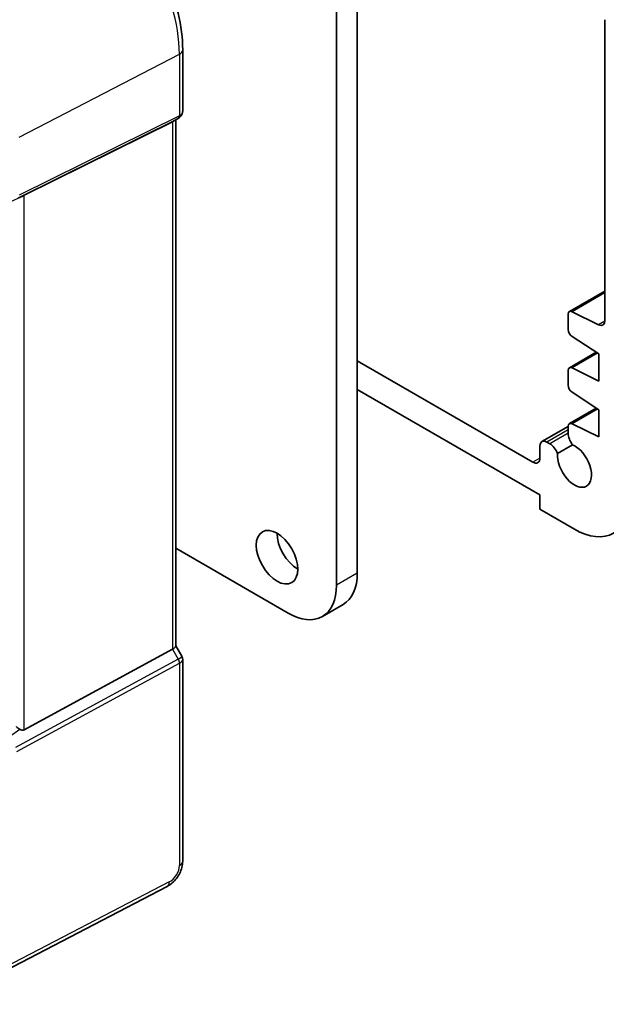
# Model space of a CAD drawing. Units: millimetres. Extents: x 14 to 2205, y 8 to 430.
# Drawn here: x 239 to 269, y 70 to 121 of the extents above; entities that cross this region are included whole.
import ezdxf

# ---------------------------------------------------------------- set-up
doc = ezdxf.new("R2010")
doc.units = ezdxf.units.MM
doc.layers.add('Visible (ISO)', color=7, linetype='Continuous', lineweight=35)
doc.layers.add('Visible Narrow (ISO)', color=7, linetype='Continuous', lineweight=25)

msp = doc.modelspace()

# ---------------------------------------------------------------- linework, layer by layer
at = {"layer": 'Visible (ISO)'}
for p, q in [((256.5561, 126.0259), (256.5561, 92.3863)), ((255.4954, 91.7739), (255.4954, 125.4136)), ((269.2133, 120.6779), (269.2133, 105.2993)), ((247.6325, 119.1375), (247.6325, 116.0019)), ((247.1135, 115.4622), (239.5308, 111.7009)), ((247.4239, 115.6406), (247.1325, 115.4724)), ((247.279, 115.5569), (247.279, 88.6644)), ((269.2133, 106.807), (267.3989, 105.7594)), ((268.8844, 105.082), (267.5341, 105.7525)), ((267.3367, 105.6221), (267.3367, 104.8466)), ((267.5341, 104.4883), (268.8951, 103.5927)), ((265.5363, 98.0609), (256.5561, 103.2457)), ((268.7667, 103.6771), (267.3989, 102.8874)), ((268.8951, 103.5927), (268.8951, 102.2046)), ((267.3367, 102.7501), (267.3367, 101.9889)), ((268.8951, 102.2046), (267.5341, 102.8805)), ((256.5561, 101.776), (265.8899, 96.3871)), ((267.5341, 101.6306), (268.8951, 100.7349)), ((268.7667, 100.8194), (267.3989, 100.0297)), ((268.8951, 100.7349), (268.8951, 99.3469)), ((267.3367, 99.885), (265.9934, 99.1094)), ((267.3367, 99.8924), (267.3367, 99.5356)), ((268.8951, 99.3469), (267.5341, 100.0228)), ((265.8899, 98.8805), (265.8899, 98.265)), ((266.3995, 98.9945), (266.2434, 99.0846)), ((266.7937, 98.5091), (267.56, 98.9515)), ((265.8899, 96.3871), (265.8899, 95.6523)), ((265.8899, 95.6523), (267.6576, 94.6316)), ((247.279, 93.6599), (253.0205, 90.345)), ((255.8312, 90.784), (254.7705, 90.1717)), ((247.279, 88.6788), (247.5894, 88.141)), ((247.1135, 88.4992), (239.5308, 84.3767)), ((247.6325, 87.9803), (247.6325, 77.6595)), ((246.8422, 76.3735), (235.2514, 70.3481))]:
    msp.add_line(p, q, dxfattribs=at)
for centre, major_axis, ratio, start_param, end_param in [((246.779, 115.8456), (-0.4619, 0.2667), 0.717439, 2.6965339, 2.7488935), ((239.3301, 111.5841), (0.3, 0.1606), 0.0332699, 0.8199497, 1.64593), ((267.5489, 105.4996), (-0.15, 0.2598), 0.5773503, 5.5676003, 7.0685846), ((268.8597, 105.5035), (0.25, -0.433), 0.5773503, 5.5676003, 7.0685835), ((267.5489, 104.7242), (0.15, -0.2598), 0.5773503, 3.926992, 5.4279739), ((267.5489, 102.6276), (-0.15, 0.2598), 0.5773503, 5.5676002, 7.0685834), ((267.5489, 101.8664), (0.15, -0.2598), 0.5773503, 3.9269907, 5.4279739), ((267.5489, 99.7699), (-0.15, 0.2598), 0.5773503, 5.5676002, 7.068582), ((267.7942, 99.2693), (0.3235, -0.5603), 0.5773503, 3.9228191, 4.9578414), ((266.2434, 98.6764), (-0.25, 0.433), 0.5773503, 5.4977871, 7.0685835), ((266.3995, 98.4638), (-0.325, 0.5629), 0.5773503, 4.4670555, 5.4977871), ((267.6576, 97.8976), (0.6148, -1.0648), 0.5773503, 3.8144849, 8.753033), ((265.5363, 98.4692), (0.25, -0.433), 0.5773503, 5.4977871, 7.0685835), ((267.6576, 97.8976), (2, -3.4641), 0.5773503, 5.4977871, 7.0685835), ((253.5155, 93.8151), (0.75, -1.299), 0.5773503, 3.9269908, 5.4977871), ((254.0812, 93.8151), (1.75, -3.0311), 0.5773503, 0, 0.7853982), ((253.0205, 93.2028), (1.75, -3.0311), 0.5773503, 5.4977871, 7.0685835), ((246.779, 88.5448), (0.4982, 0.1335), 0.3178374, 5.3604681, 6.198226), ((239.3301, 84.751), (0.1996, -0.3749), 0.5974682, 5.4624798, 6.2884601)]:
    msp.add_ellipse(centre, major_axis=major_axis, ratio=ratio, start_param=start_param, end_param=end_param, dxfattribs=at)
msp.add_ellipse((252.4548, 93.2028), major_axis=(-0.75, 1.299), ratio=0.5773503, dxfattribs=at)
for points, knots in [([(247.6325, 119.1375), (247.6325, 119.7363), (247.5508, 120.3718), (247.2381, 121.6637), (247.007, 122.32), (246.4177, 123.5967), (246.0597, 124.2168), (245.2487, 125.3654), (244.7959, 125.8938), (243.8334, 126.8105), (243.3239, 127.199), (242.8053, 127.4984)], [3.1415927, 3.1415927, 3.1415927, 3.1415927, 3.4557519, 3.4557519, 3.7699112, 3.7699112, 4.0840704, 4.0840704, 4.3982297, 4.3982297, 4.712389, 4.712389, 4.712389, 4.712389]), ([(247.6325, 116.0019), (247.6325, 115.9741), (247.6298, 115.9456), (247.6183, 115.8887), (247.6093, 115.8603), (247.5853, 115.8057), (247.5703, 115.7796), (247.535, 115.7315), (247.5149, 115.7096), (247.4714, 115.6711), (247.448, 115.6545), (247.4239, 115.6406)], [-0.78539804, -0.78539804, -0.78539804, -0.78539804, -0.62831837, -0.62831837, -0.47123869, -0.47123869, -0.31415901, -0.31415901, -0.15707933, -0.15707933, 0.00000034, 0.00000034, 0.00000034, 0.00000034]), ([(247.6325, 87.9803), (247.6325, 87.9911), (247.632, 88.0021), (247.6297, 88.0244), (247.6279, 88.0357), (247.6232, 88.058), (247.6202, 88.0691), (247.6132, 88.0908), (247.6091, 88.1014), (247.5999, 88.1218), (247.5949, 88.1317), (247.5894, 88.141)], [0.78539804, 0.78539804, 0.78539804, 0.78539804, 0.81938176, 0.81938176, 0.85336547, 0.85336547, 0.88734919, 0.88734919, 0.9213329, 0.9213329, 0.95531662, 0.95531662, 0.95531662, 0.95531662]), ([(239.3023, 84.4082), (239.2765, 84.4248), (239.2497, 84.4434), (239.1862, 84.4905), (239.1503, 84.52), (239.1199, 84.5493), (239.1189, 84.5502), (239.118, 84.5511)], [0.031435573, 0.031435573, 0.031435573, 0.031435573, 0.040642063, 0.040642063, 0.053728587, 0.053728587, 0.054152005, 0.054152005, 0.054152005, 0.054152005]), ([(246.8422, 76.3735), (246.9369, 76.4227), (247.0232, 76.4836), (247.181, 76.6219), (247.2525, 76.6994), (247.3795, 76.8668), (247.4351, 76.9566), (247.528, 77.1451), (247.5652, 77.2436), (247.6174, 77.447), (247.6325, 77.5519), (247.6325, 77.6595)], [-1.5707963, -1.5707963, -1.5707963, -1.5707963, -1.2566371, -1.2566371, -0.9424778, -0.9424778, -0.6283185, -0.6283185, -0.3141593, -0.3141593, 0, 0, 0, 0])]:
    msp.add_open_spline(points, degree=3, knots=knots, dxfattribs=at)
msp.add_open_spline([(239.2847, 111.573), (239.2906, 111.5758), (239.2965, 111.5789), (239.3023, 111.582)], degree=3, dxfattribs=at)
at = {"layer": 'Visible Narrow (ISO)'}
for p, q in [((239.2813, 114.6676), (247.4671, 118.923)), ((247.4671, 118.923), (247.4671, 115.7676)), ((247.4671, 115.7676), (239.2813, 111.7072)), ((239.2192, 111.5701), (247.405, 115.6305)), ((247.405, 115.6305), (247.1135, 115.4622)), ((247.1135, 115.4622), (247.1135, 88.4992)), ((239.3023, 111.582), (238.887, 111.3783)), ((239.5308, 84.3767), (239.5308, 111.7009)), ((269.2133, 106.722), (267.5341, 105.7525)), ((269.2124, 105.2713), (268.8844, 105.082)), ((268.8355, 103.6319), (267.5341, 102.8805)), ((268.8355, 100.7741), (267.5341, 100.0228)), ((267.3367, 99.7159), (266.2434, 99.0846)), ((267.3367, 99.5356), (266.3995, 98.9945)), ((265.8899, 98.265), (265.5363, 98.0609)), ((256.5561, 92.3863), (255.4954, 91.7739)), ((247.1135, 88.4992), (247.405, 87.9943)), ((247.405, 87.9943), (239.0889, 83.4731)), ((239.151, 83.2643), (247.4671, 87.7855)), ((247.4671, 87.7855), (247.4671, 77.445)), ((238.7784, 84.0439), (239.3023, 84.4082)), ((246.9462, 76.6026), (235.3554, 70.5772))]:
    msp.add_line(p, q, dxfattribs=at)
for centre, major_axis, ratio, start_param, end_param in [((242.5368, 121.7695), (3.4862, -6.0383), 0.5773503, 0.7853979, 2.3561942), ((247.1325, 119.1375), (0.5, 0), 0.5773504, 5.4454274, 6.2831853), ((247.2663, 115.8964), (0.1333, -0.2688), 0.5587275, 0.0364413, 0.8207043), ((247.1325, 116.0497), (-0.4968, 0.0857), 0.6620813, 2.4175772, 3.2553351), ((247.1325, 116.0497), (0.3598, -0.3564), 0.7957113, 6.0168648, 6.0692243), ((247.1325, 87.9324), (-0.4573, -0.2078), 0.1340327, 2.1469736, 3.1546501), ((247.2663, 87.9142), (0.1433, -0.2636), 0.5337015, 0.8002146, 1.5844776), ((247.1325, 87.9324), (0.4991, 0.062), 0.4760398, 5.3864101, 6.224168), ((247.1325, 77.6595), (0.5, 0), 0.5773504, 5.4454274, 6.2831853), ((246.9462, 77.1742), (-0.3789, -0.5892), 0.606728, 0.8144678, 2.3852642), ((246.6116, 76.8171), (0.2306, -0.4436), 0.5463429, 0, 0.8102423)]:
    msp.add_ellipse(centre, major_axis=major_axis, ratio=ratio, start_param=start_param, end_param=end_param, dxfattribs=at)

doc.saveas('drawing.dxf')
